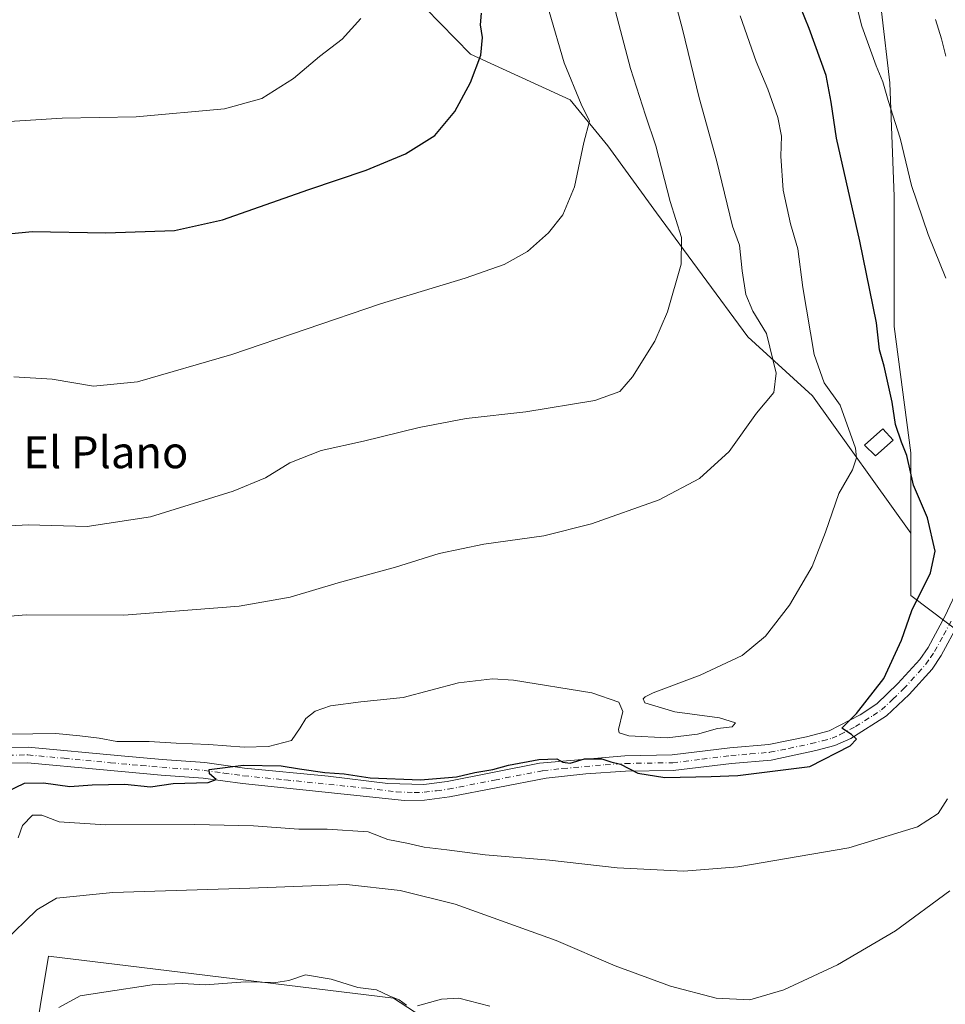
# Model space of a CAD drawing. Units: metres. Extents: x 549542 to 552988, y 4717043 to 4719381.
# Drawn here: x 550520 to 550752, y 4718313 to 4718560 of the extents above; entities that cross this region are included whole.
import ezdxf
from ezdxf.enums import TextEntityAlignment as Align

# ---------------------------------------------------------------- set-up
doc = ezdxf.new("R2010")
doc.units = ezdxf.units.M
doc.header["$MEASUREMENT"] = 0
doc.linetypes.add('DGN Style 4', pattern=[2.6384748266838614, 1.318413404963828, -0.6592067024819142, 0.001648016756204785, -0.6592067024819142])
for name, color, linetype, lineweight in [('Cultivos herbáceos CxS', 92, 'Continuous', 0), ('Curva de nivel maestra', 30, 'Continuous', 30), ('Curva de nivel normal', 30, 'Continuous', 0), ('Edificación ligera Cxs', 1, 'Continuous', 0), ('Matorral CxS', 135, 'Continuous', 0), ('Pastizal CxS', 92, 'Continuous', 0), ('Pista no pavimentada Cxs', 111, 'Continuous', 0), ('Pista no pavimentada eje', 91, 'DGN Style 4', 0), ('Texto cartográfico', 7, 'Continuous', 0)]:
    doc.layers.add(name, color=color, linetype=linetype, lineweight=lineweight)
doc.styles.add('Style-Arial', font='txt')

# ---------------------------------------------------------------- blocks, each defined once
blk = doc.blocks.new('*U9')
at = {"layer": 'Pastizal CxS', "color": 92, "linetype": 'Continuous', "lineweight": 0}
blk.add_polyline3d([(550522.6117000004, 4718299.879100001, 659.1913999999961), (550526.8299000004, 4718325.1665, 663.0552000000025), (550546.7500999998, 4718322.7379, 661.5610000000015), (550613.2777000006, 4718314.627699999, 659.8963999999978), (550634.6149000004, 4718300.7443, 658.6906000000017)], dxfattribs=at)
blk = doc.blocks.new('*U15')
at = {"layer": 'Cultivos herbáceos CxS', "color": 92, "linetype": 'Continuous', "lineweight": 0}
for points in [[(550508.4325000001, 4718661.390500001, 721.9523999999948), (550523.9559000004, 4718638.442299999, 718.4609999999958), (550538.8044999996, 4718629.668099999, 717.0161999999983), (550544.8787000002, 4718615.4945, 716.0806000000011), (550557.7018999998, 4718601.3203, 714.126900000003), (550571.2011000002, 4718599.295700001, 712.6655000000028), (550582.0000999998, 4718595.9209, 711.2909999999974), (550594.8239000002, 4718589.8465, 709.1974999999949), (550606.2975000005, 4718578.372500001, 706.8527999999933), (550632.6196999997, 4718551.374500001, 700.835699999996), (550657.5921, 4718539.9003, 695.8512000000047), (550667.0411, 4718528.426300001, 694.1563000000025), (550679.1898999996, 4718511.5529, 691.8227000000043), (550702.1375000002, 4718480.505700001, 686.9976000000024), (550718.3355, 4718465.6567, 682.0198999999993), (550742.9933000002, 4718431.2349, 677.306899999996), (550742.9930999996, 4718415.6129, 676.5604000000021), (550756.5843000002, 4718405.372300001, 671.8309000000008), (550766.6627000002, 4718396.5703, 671.0975999999937), (550768.7697000002, 4718383.924100001, 670.1913999999961), (550775.0921, 4718360.7393, 665.6589999999997), (550783.0116999997, 4718344.126700001, 661.8509000000049), (550786.1749, 4718316.7313, 657.446100000001), (550788.2827000003, 4718301.9813, 655.2449000000051)], [(550634.6149000004, 4718300.7443, 658.6906000000017), (550613.2777000006, 4718314.627699999, 659.8963999999978), (550546.7500999998, 4718322.7379, 661.5610000000015), (550526.8299000004, 4718325.1665, 663.0552000000025), (550522.6117000004, 4718299.879100001, 659.1913999999961)]]:
    blk.add_polyline3d(points, dxfattribs=at)
blk = doc.blocks.new('*U26')
at = {"layer": 'Pista no pavimentada Cxs', "color": 111, "linetype": 'Continuous', "lineweight": 0}
for points in [[(550755.0500999996, 4718408.7301, 671.9127000000008), (550750.6201, 4718400.550100001, 672.6347999999998), (550748.2901, 4718397.1501, 672.9937000000064), (550742.5601000004, 4718390.8201, 674.0427999999956), (550736.8701, 4718385.4001, 674.6852999999974), (550727.9101, 4718379.780099999, 675.1489000000003), (550723.9600999998, 4718378.0001, 675.221000000005), (550719.1700999998, 4718376.7301, 675.2857999999978), (550707.9501, 4718374.350099999, 675.6604999999981), (550698.0500999996, 4718373.520099999, 675.7948000000034), (550683.4200999998, 4718371.7401, 675.4091000000044), (550671.4901000002, 4718371.540100001, 675.2271999999939), (550661.5201000003, 4718370.9001, 675.1227999999974), (550651.5701000001, 4718369.8301, 675.2789000000049), (550627.3501000004, 4718365.110099999, 674.7658999999985), (550621.0800999999, 4718364.300100001, 674.8564000000042), (550616.0800999999, 4718364.2301, 674.9094000000041), (550575.4801000003, 4718368.460100001, 674.9722999999941), (550565.6201, 4718369.8201, 675.4881000000023), (550555.0301000001, 4718370.590100001, 675.7290000000066), (550539.7200999996, 4718371.9801, 676.3533000000025), (550521.5900999998, 4718373.6801, 678.1830000000045), (550506.9101, 4718373.5001, 678.7850999999937)], [(550511.8400999998, 4718377.5001, 679.0440999999992), (550521.7600999996, 4718377.590100001, 678.6153999999951), (550545.0401, 4718375.380100001, 677.886599999998), (550555.3501000004, 4718374.4801, 677.4661999999954), (550566.0301000001, 4718373.700099999, 676.9021000000066), (550575.9301000005, 4718372.3301, 676.3414000000049), (550596.9501, 4718370.300100001, 676.5791999999929), (550611.8400999998, 4718368.450099999, 676.2661999999982), (550620.8800999997, 4718368.210100001, 676.1628999999957), (550626.7200999996, 4718368.960100001, 676.1906000000017), (550649.9401000004, 4718373.550100001, 676.251099999994), (550671.2801000001, 4718375.440099999, 677.3442000000068), (550683.1501000002, 4718375.640100001, 677.6300999999949), (550697.6501000002, 4718377.4001, 677.420100000003), (550707.3800999997, 4718378.220100001, 676.5865000000049), (550716.8101000004, 4718380.200099999, 676.4591999999975), (550722.5500999996, 4718381.670100001, 676.2118999999948), (550730.2600999996, 4718385.710100001, 676.0040000000008), (550734.4301000005, 4718388.460100001, 675.4302000000025), (550739.7600999996, 4718393.550100001, 674.8861999999936), (550745.2200999996, 4718399.5801, 673.7617000000029), (550747.2901, 4718402.5801, 673.0791999999929), (550751.5601000004, 4718410.4801, 672.5927999999985), (550755.1401000004, 4718418.2301, 672.2151000000014)]]:
    blk.add_polyline3d(points, dxfattribs=at)

msp = doc.modelspace()

# ---------------------------------------------------------------- linework, layer by layer
at = {"layer": 'Cultivos herbáceos CxS', "color": 92, "linetype": 'Continuous', "lineweight": 0, "extrusion": (0.2975086576340525, -0.04557322271438313, 0.9536307880957963), "elevation": -50537.40817972677, "flags": 128}
msp.add_lwpolyline([(4747419.518068941, 162374.6030823422), (4747404.076159869, 162372.1228423307), (4747396.01156769, 162356.4091181055)], dxfattribs=at)
at = {"layer": 'Cultivos herbáceos CxS', "color": 92, "linetype": 'Continuous', "lineweight": 0}
for points in [[(550508.4325000001, 4718661.390500001, 721.9523999999948), (550523.9559000004, 4718638.442299999, 718.4609999999958), (550538.8044999996, 4718629.668099999, 717.0161999999983), (550544.8787000002, 4718615.4945, 716.0806000000011), (550557.7018999998, 4718601.3203, 714.126900000003), (550571.2011000002, 4718599.295700001, 712.6655000000028), (550582.0000999998, 4718595.9209, 711.2909999999974), (550594.8239000002, 4718589.8465, 709.1974999999949), (550606.2975000005, 4718578.372500001, 706.8527999999933), (550632.6196999997, 4718551.374500001, 700.835699999996), (550657.5921, 4718539.9003, 695.8512000000047), (550667.0411, 4718528.426300001, 694.1563000000025), (550679.1898999996, 4718511.5529, 691.8227000000043), (550702.1375000002, 4718480.505700001, 686.9976000000024), (550718.3355, 4718465.6567, 682.0198999999993), (550742.9933000002, 4718431.2349, 677.306899999996)], [(550634.6149000004, 4718300.7443, 658.6906000000017), (550613.2777000006, 4718314.627699999, 659.8963999999978), (550546.7500999998, 4718322.7379, 661.5610000000015), (550526.8299000004, 4718325.1665, 663.0552000000025), (550522.6117000004, 4718299.879100001, 659.1913999999961)]]:
    msp.add_polyline3d(points, dxfattribs=at)
at = {"layer": 'Curva de nivel maestra', "color": 30, "linetype": 'Continuous', "lineweight": 30, "flags": 128}
for points, elevation in [([(550516.4400000004, 4718366.470100001), (550520.7999999998, 4718368.5801), (550525.5599999996, 4718368.6601), (550532.1399999997, 4718367.700099999), (550537.7400000002, 4718368.120100001), (550545.9800000004, 4718368.280099999), (550552.4100000003, 4718367.6601), (550558.0999999996, 4718368.440099999), (550566.8700000001, 4718368.700099999), (550568.8499999996, 4718369.470100001), (550567.1799999997, 4718370.860099999), (550567.0899999999, 4718372.020099999), (550575.6900000004, 4718373.100099999), (550585.1799999997, 4718372.9301), (550589.7699999996, 4718372.120100001), (550596.0999999996, 4718371.210100001), (550600.9299999997, 4718370.870100001), (550607.4900000002, 4718369.870100001), (550620.0899999999, 4718369.420100001), (550629.1299999999, 4718370.120100001), (550633.7000000002, 4718371.200099999), (550638.2000000002, 4718371.950099999), (550642.0999999996, 4718373.050100001), (550649.7699999996, 4718374.4901), (550654.25, 4718374.6601), (550655.7699999996, 4718373.780099999), (550657.5999999996, 4718373.590100001), (550661.1900000004, 4718374.630100001), (550665.4900000002, 4718374.620100001), (550667.79, 4718373.890100001), (550670.2400000002, 4718373.280099999), (550674.5599999996, 4718371.0801), (550681.3200000003, 4718369.960100001), (550692.9199999999, 4718370.2301), (550699.5999999996, 4718370.4801), (550717.6600000003, 4718372.7601), (550727.75, 4718377.880100001), (550729.3499999996, 4718379.590100001), (550728.1200000001, 4718380.780099999), (550725.6799999997, 4718382.340100001), (550729.3300000001, 4718385.9901), (550736.1799999997, 4718394.840100001), (550740.6600000003, 4718404.390100001), (550743.2199999997, 4718411.860099999), (550747.9400000004, 4718421.340100001), (550749.0899999999, 4718426.7401), (550747.1399999997, 4718435.120100001), (550743.6799999997, 4718443.3301), (550741.9900000002, 4718450.7501), (550740.6500000004, 4718454.0701), (550739.1299999999, 4718458.540100001), (550738.3099999996, 4718464.090100001), (550736.2599999999, 4718473.110099999), (550735.0999999996, 4718477.220100001), (550734.3399999999, 4718484.0101), (550730.1600000003, 4718504.520099999), (550724.3200000003, 4718530.3201), (550723.0499999998, 4718539.380100001), (550721.7300000004, 4718546.050100001), (550717.5199999996, 4718557.840100001), (550714.25, 4718565.9101)], 675), ([(550498.9500000002, 4718504.610099999), (550522.7000000002, 4718506.9301), (550541.2199999997, 4718506.5801), (550558.4400000004, 4718507.200099999), (550570.4400000004, 4718509.8201), (550592.0999999996, 4718517.440099999), (550606.4400000004, 4718522.290100001), (550616.3200000003, 4718526.360099999), (550623.6399999997, 4718531.020099999), (550628.6600000003, 4718537.0101), (550632.5899999999, 4718544.2601), (550635.2000000002, 4718551.110099999), (550635.5899999999, 4718555.5601), (550635.0999999996, 4718558.710100001), (550635.3399999999, 4718561.6501)], 700)]:
    msp.add_lwpolyline(points, dxfattribs=dict(at, elevation=elevation))
at = {"layer": 'Curva de nivel normal', "color": 30, "linetype": 'Continuous', "lineweight": 0, "flags": 128}
for points, elevation in [([(550507.25, 4718409.620100001), (550521.2100000001, 4718410.7401), (550545.6799999997, 4718410.670100001), (550574.5999999996, 4718412.960100001), (550587.3799999999, 4718415.1801), (550599.4000000004, 4718418.7601), (550613.7699999996, 4718422.710100001), (550624.7300000004, 4718426.1801), (550635.9199999999, 4718428.530099999), (550650.9500000002, 4718430.610099999), (550662.9600000001, 4718433.620100001), (550679.8899999997, 4718439.6501), (550690.0300000003, 4718444.9801), (550697.4800000004, 4718451.7301), (550704.3099999996, 4718461.3101), (550708.6200000001, 4718466.5601), (550709.2199999997, 4718471.4101), (550706.79, 4718481.290100001), (550703.4100000003, 4718486.9001), (550701.5800000001, 4718491.0701), (550700.7199999997, 4718497.0801), (550700.0300000003, 4718503.5101), (550698.2800000003, 4718508.270099999), (550694.25, 4718524.8201), (550689.9199999999, 4718540.4301), (550685.7599999999, 4718557.700099999), (550678.7699999996, 4718583.860099999)], 684.9999999999999), ([(550751.7699999996, 4718495.190099999), (550747.3399999999, 4718506.1501), (550743.1500000004, 4718518.470100001), (550740.3200000003, 4718530.3101), (550737.29, 4718539.7301), (550735.9500000002, 4718544.4301), (550734.25, 4718548.4301), (550730.7400000002, 4718558.4301), (550728.0800000001, 4718568.7601)], 670), ([(550506.2400000002, 4718432.4801), (550521.7000000002, 4718433.360099999), (550536.4800000004, 4718432.9001), (550552.3899999997, 4718435.3201), (550573.1200000001, 4718441.7601), (550581.1900000004, 4718445.120100001), (550587.3300000001, 4718448.870100001), (550595.1600000003, 4718451.950099999), (550605.7699999996, 4718454.340100001), (550619.7699999996, 4718457.780099999), (550631.5300000003, 4718459.9901), (550646.4699999997, 4718461.690099999), (550663.7800000003, 4718464.520099999), (550670.0599999996, 4718466.7601), (550673.2199999997, 4718470.4301), (550678.7800000003, 4718479.4301), (550681.9600000001, 4718486.7601), (550685.3700000001, 4718498.7601), (550685.5, 4718505.4301), (550682.6600000003, 4718514.450099999), (550679.0899999999, 4718528.4301), (550676.4299999997, 4718536.090100001), (550672.7000000002, 4718547.7601), (550668.9100000003, 4718562.090100001)], 690), ([(550652.3200000003, 4718562.130100001), (550656.1100000005, 4718549.190099999), (550660.3700000001, 4718538.8201), (550662.4699999997, 4718534.5601), (550660.9900000002, 4718529.2301), (550658.6399999997, 4718518.130100001), (550655.75, 4718511.090100001), (550652.1399999997, 4718506.550100001), (550646.8799999999, 4718501.9101), (550641.0199999996, 4718498.670100001), (550631.2300000004, 4718495.220100001), (550610.0199999996, 4718488.7301), (550572.75, 4718476.0701), (550549.0999999996, 4718469.1801), (550538.0999999996, 4718468.140100001), (550527.7699999996, 4718469.860099999), (550518.0999999996, 4718470.5001)], 695), ([(550511.6500000004, 4718534.1501), (550530.2599999999, 4718535.370100001), (550548.7699999996, 4718535.6801), (550570.9100000003, 4718537.6801), (550580.3200000003, 4718540.2401), (550588.2400000002, 4718545.2601), (550594.7699999996, 4718550.8101), (550600.4400000004, 4718555.1601), (550605.0999999996, 4718560.3201)], 705), ([(550517.0999999996, 4718380.860099999), (550528.7000000002, 4718381.040100001), (550534.7100000001, 4718380.460100001), (550539.54, 4718379.850099999), (550543.9800000004, 4718378.970100001), (550552.04, 4718379.0101), (550558.8600000005, 4718378.5601), (550567.04, 4718378.290100001), (550575.9000000004, 4718377.550100001), (550581.9800000004, 4718377.720100001), (550587.7599999999, 4718379.2301), (550589.9400000004, 4718382.4301), (550591.3499999996, 4718384.7601), (550593.6299999999, 4718386.630100001), (550597.5499999998, 4718387.970100001), (550605.0999999996, 4718388.9801), (550615.7300000004, 4718390.040100001), (550629.5999999996, 4718393.7301), (550638.0999999996, 4718394.700099999), (550643.4000000004, 4718394.360099999), (550663.0099999999, 4718391.170100001), (550669.8200000003, 4718388.850099999), (550670.7599999999, 4718386.5001), (550669.7199999997, 4718382.040100001), (550669.8300000001, 4718381.1801), (550672.3300000001, 4718380.440099999), (550681.9199999999, 4718379.880100001), (550689.5300000003, 4718380.860099999), (550694.5099999999, 4718382.270099999), (550698.2199999997, 4718382.720100001), (550699.0599999996, 4718383.6801), (550695, 4718384.9001), (550683.79, 4718386.420100001), (550676.3399999999, 4718388.670100001), (550675.8499999996, 4718389.670100001), (550676.4100000003, 4718390.2301), (550678.3700000001, 4718391.220100001), (550690.1600000003, 4718395.610099999), (550700.6699999999, 4718400.5601), (550706.5800000001, 4718405.4301), (550712.5800000001, 4718413.210100001), (550718.2100000001, 4718422.890100001), (550721.6299999999, 4718431.470100001), (550724.9000000004, 4718441.220100001), (550728.3399999999, 4718447.100099999), (550729.3899999997, 4718450.170100001), (550729.1100000005, 4718452.5801), (550725.2300000004, 4718463.3201), (550721.2800000003, 4718468.940099999), (550718.7100000001, 4718476.030099999), (550715.8799999999, 4718492.870100001), (550714.6399999997, 4718502.540100001), (550712.7999999998, 4718508.8201), (550711.0099999999, 4718517.280099999), (550710.4199999999, 4718525.840100001), (550710.5899999999, 4718530.800100001), (550709.6600000003, 4718535.5001), (550707.1600000003, 4718542.620100001), (550704.1900000004, 4718549.5601), (550700.1900000004, 4718561.030099999)], 680), ([(550751.7699999996, 4718550.920100001), (550750.7000000002, 4718555.210100001), (550749.1799999997, 4718560.120100001)], 665), ([(550519.25, 4718354.800100001), (550520.2999999998, 4718357.960100001), (550522.8499999996, 4718360.530099999), (550525.1200000001, 4718360.520099999), (550529.4800000004, 4718358.8301), (550541.1200000001, 4718358.120100001), (550563.5199999996, 4718358.1801), (550578.1699999999, 4718357.8301), (550589.5999999996, 4718357.0101), (550596.7100000001, 4718357.050100001), (550606.9199999999, 4718356.3101), (550611.9000000004, 4718354.4001), (550616.6399999997, 4718353.520099999), (550620.9900000002, 4718352.460100001), (550626.6399999997, 4718351.840100001), (550636.3200000003, 4718350.600099999), (550652.4400000004, 4718349.2301), (550669.3499999996, 4718347.290100001), (550686.0899999999, 4718346.450099999), (550699.6299999999, 4718347.5601), (550727.4199999999, 4718352.370100001), (550744.6500000004, 4718357.5601), (550749.8099999996, 4718360.9801), (550752.1699999999, 4718364.610099999)], 670), ([(550515.4400000004, 4718328.590100001), (550523.9199999999, 4718336.780099999), (550528.7999999998, 4718339.700099999), (550542.9400000004, 4718341.1501), (550577.3200000003, 4718342.190099999), (550601.5599999996, 4718343.140100001), (550614.9600000001, 4718341.600099999), (550628.7699999996, 4718338.2301), (550654.0999999996, 4718329.120100001), (550668.8499999996, 4718322.700099999), (550682.7599999999, 4718317.610099999), (550694.1799999997, 4718314.6501), (550702.6200000001, 4718314.2301), (550711.1799999997, 4718316.6801), (550724.6200000001, 4718322.970100001), (550739.0999999996, 4718331.4801), (550752.7800000003, 4718341.520099999)], 665), ([(550529.4400000004, 4718312.3101), (550534.7699999996, 4718315.220100001), (550540.7000000002, 4718316.100099999), (550552.8399999999, 4718317.9301), (550560.3700000001, 4718318.290100001), (550566.0999999996, 4718317.960100001), (550576.0999999996, 4718318.720100001), (550583.7699999996, 4718318.5601), (550587.0999999996, 4718319.0801), (550591.25, 4718320.450099999), (550597.6799999997, 4718319.390100001), (550604.3200000003, 4718317.3101), (550609.04, 4718316.720100001), (550612.3799999999, 4718315.110099999), (550614.7100000001, 4718314.170100001), (550616.5800000001, 4718312.850099999)], 660), ([(550619.3099999996, 4718312.720100001), (550625.3200000003, 4718314.380100001), (550629.6799999997, 4718314.640100001), (550637.4400000004, 4718312.6501)], 660)]:
    msp.add_lwpolyline(points, dxfattribs=dict(at, elevation=elevation))
at = {"layer": 'Edificación ligera Cxs', "color": 1, "linetype": 'Continuous', "lineweight": 0}
msp.add_polyline3d([(550738.5401, 4718454.5701, 678.7167000000045), (550734.1401000004, 4718450.630100001, 681.0736000000034), (550731.3901000004, 4718453.350099999, 681.1303000000044), (550735.9600999998, 4718457.4301, 678.258600000001), (550738.5401, 4718454.5701, 678.7167000000045)], dxfattribs=at)
msp.add_3dface([(550738.5401, 4718454.5701, 681.1303000000044), (550734.1401000004, 4718450.630100001, 681.1303000000044), (550731.3901000004, 4718453.350099999, 681.1303000000044), (550735.9600999998, 4718457.4301, 681.1303000000044)], dxfattribs=at)
at = {"layer": 'Matorral CxS', "color": 135, "linetype": 'Continuous', "lineweight": 0, "extrusion": (0.2975086576340525, -0.04557322271438313, 0.9536307880957963), "elevation": -50537.40817972677, "flags": 128}
msp.add_lwpolyline([(4747419.518068941, 162374.6030823422), (4747404.076159869, 162372.1228423307), (4747396.01156769, 162356.4091181055)], dxfattribs=at)
at = {"layer": 'Matorral CxS', "color": 135, "linetype": 'Continuous', "lineweight": 0}
for points in [[(550539.9823000003, 4718728.3169, 715.0141000000004), (550556.8517000005, 4718727.8981, 709.842499999999), (550549.8701, 4718739.0689, 710.1692000000039), (550532.4162999997, 4718764.9011, 711.2214999999997), (550537.3032999998, 4718772.580700001, 705.7191000000021), (550544.2851, 4718766.297300001, 704.5619000000006), (550572.2115000002, 4718743.955499999, 697.5528999999951), (550591.0617000004, 4718721.6141, 693.1423000000068), (550616.1955000004, 4718703.4615, 686.0157000000036), (550630.1584999999, 4718689.4979, 683.7402000000002), (550651.1032999996, 4718667.854699999, 682.585500000001), (550675.5389, 4718651.796499999, 678.863599999997), (550697.1821, 4718636.4365, 676.2339000000065), (550699.7937000003, 4718616.4705, 677.7927000000054), (550714.5532999998, 4718589.076099999, 674.6117999999988), (550735.6142999995, 4718562.067700001, 668.9149999999936), (550737.7220999999, 4718544.157299999, 669.8114999999962), (550738.7761000004, 4718515.708500001, 671.9973000000027), (550738.7757000001, 4718483.045499999, 674.266300000003), (550742.9935, 4718451.435900001, 674.8059999999969), (550742.9933000002, 4718431.2349, 677.306899999996)], [(550789.3322999999, 4718587.5941, 655.616399999999), (550805.7783000004, 4718552.3519, 649.0920999999944), (550806.1851000004, 4718551.4429, 649.0304000000033), (550800.9581000004, 4718552.5573, 649.0427000000054), (550799.0877, 4718545.256899999, 649.5586000000039), (550793.4769000001, 4718523.3555, 654.3264999999956), (550781.8812999995, 4718492.806299999, 660.187300000005), (550773.4490999999, 4718460.1505, 665.3996000000043), (550756.5843000002, 4718405.372300001, 671.8309000000008), (550742.9930999996, 4718415.6129, 676.5604000000021), (550742.9933000002, 4718431.2349, 677.306899999996), (550742.9935, 4718451.435900001, 674.8059999999969), (550738.7757000001, 4718483.045499999, 674.266300000003), (550738.7761000004, 4718515.708500001, 671.9973000000027), (550737.7220999999, 4718544.157299999, 669.8114999999962), (550735.6142999995, 4718562.067700001, 668.9149999999936)]]:
    msp.add_polyline3d(points, dxfattribs=at)
at = {"layer": 'Pastizal CxS', "color": 92, "linetype": 'Continuous', "lineweight": 0}
for points in [[(550539.9823000003, 4718728.3169, 715.0141000000004), (550556.8517000005, 4718727.8981, 709.842499999999), (550549.8701, 4718739.0689, 710.1692000000039), (550532.4162999997, 4718764.9011, 711.2214999999997), (550537.3032999998, 4718772.580700001, 705.7191000000021), (550544.2851, 4718766.297300001, 704.5619000000006), (550572.2115000002, 4718743.955499999, 697.5528999999951), (550591.0617000004, 4718721.6141, 693.1423000000068), (550616.1955000004, 4718703.4615, 686.0157000000036), (550630.1584999999, 4718689.4979, 683.7402000000002), (550651.1032999996, 4718667.854699999, 682.585500000001), (550675.5389, 4718651.796499999, 678.863599999997), (550697.1821, 4718636.4365, 676.2339000000065), (550699.7937000003, 4718616.4705, 677.7927000000054), (550714.5532999998, 4718589.076099999, 674.6117999999988), (550735.6142999995, 4718562.067700001, 668.9149999999936), (550737.7220999999, 4718544.157299999, 669.8114999999962), (550738.7761000004, 4718515.708500001, 671.9973000000027), (550738.7757000001, 4718483.045499999, 674.266300000003), (550742.9935, 4718451.435900001, 674.8059999999969), (550742.9933000002, 4718431.2349, 677.306899999996)], [(550508.4325000001, 4718661.390500001, 721.9523999999948), (550523.9559000004, 4718638.442299999, 718.4609999999958), (550538.8044999996, 4718629.668099999, 717.0161999999983), (550544.8787000002, 4718615.4945, 716.0806000000011), (550557.7018999998, 4718601.3203, 714.126900000003), (550571.2011000002, 4718599.295700001, 712.6655000000028), (550582.0000999998, 4718595.9209, 711.2909999999974), (550594.8239000002, 4718589.8465, 709.1974999999949), (550606.2975000005, 4718578.372500001, 706.8527999999933), (550632.6196999997, 4718551.374500001, 700.835699999996), (550657.5921, 4718539.9003, 695.8512000000047), (550667.0411, 4718528.426300001, 694.1563000000025), (550679.1898999996, 4718511.5529, 691.8227000000043), (550702.1375000002, 4718480.505700001, 686.9976000000024), (550718.3355, 4718465.6567, 682.0198999999993), (550742.9933000002, 4718431.2349, 677.306899999996)], [(550735.6142999995, 4718562.067700001, 668.9149999999936), (550737.7220999999, 4718544.157299999, 669.8114999999962), (550738.7761000004, 4718515.708500001, 671.9973000000027), (550738.7757000001, 4718483.045499999, 674.266300000003), (550742.9935, 4718451.435900001, 674.8059999999969), (550742.9933000002, 4718431.2349, 677.306899999996), (550718.3355, 4718465.6567, 682.0198999999993), (550702.1375000002, 4718480.505700001, 686.9976000000024), (550679.1898999996, 4718511.5529, 691.8227000000043), (550667.0411, 4718528.426300001, 694.1563000000025), (550657.5921, 4718539.9003, 695.8512000000047), (550632.6196999997, 4718551.374500001, 700.835699999996), (550606.2975000005, 4718578.372500001, 706.8527999999933)], [(550634.6149000004, 4718300.7443, 658.6906000000017), (550613.2777000006, 4718314.627699999, 659.8963999999978), (550546.7500999998, 4718322.7379, 661.5610000000015), (550526.8299000004, 4718325.1665, 663.0552000000025), (550522.6117000004, 4718299.879100001, 659.1913999999961)]]:
    msp.add_polyline3d(points, dxfattribs=at)
at = {"layer": 'Pista no pavimentada Cxs', "color": 111, "linetype": 'Continuous', "lineweight": 0}
for points in [[(550511.8400999998, 4718377.5001, 679.0440999999992), (550521.7600999996, 4718377.590100001, 678.6153999999951), (550545.0401, 4718375.380100001, 677.886599999998), (550555.3501000004, 4718374.4801, 677.4661999999954), (550566.0301000001, 4718373.700099999, 676.9021000000066), (550575.9301000005, 4718372.3301, 676.3414000000049), (550596.9501, 4718370.300100001, 676.5791999999929), (550611.8400999998, 4718368.450099999, 676.2661999999982), (550620.8800999997, 4718368.210100001, 676.1628999999957), (550626.7200999996, 4718368.960100001, 676.1906000000017), (550649.9401000004, 4718373.550100001, 676.251099999994), (550671.2801000001, 4718375.440099999, 677.3442000000068), (550683.1501000002, 4718375.640100001, 677.6300999999949), (550697.6501000002, 4718377.4001, 677.420100000003), (550707.3800999997, 4718378.220100001, 676.5865000000049), (550716.8101000004, 4718380.200099999, 676.4591999999975), (550722.5500999996, 4718381.670100001, 676.2118999999948), (550730.2600999996, 4718385.710100001, 676.0040000000008), (550734.4301000005, 4718388.460100001, 675.4302000000025), (550739.7600999996, 4718393.550100001, 674.8861999999936), (550745.2200999996, 4718399.5801, 673.7617000000029), (550747.2901, 4718402.5801, 673.0791999999929), (550751.5601000004, 4718410.4801, 672.5927999999985), (550755.1401000004, 4718418.2301, 672.2151000000014)], [(550756.6923000002, 4718412.296700001, 671.5240000000049), (550755.0500999996, 4718408.7301, 671.9127000000008), (550750.6201, 4718400.550100001, 672.6347999999998), (550748.2901, 4718397.1501, 672.9937000000064), (550742.5601000004, 4718390.8201, 674.0427999999956), (550736.8701, 4718385.4001, 674.6852999999974), (550727.9101, 4718379.780099999, 675.1489000000003), (550723.9600999998, 4718378.0001, 675.221000000005), (550719.1700999998, 4718376.7301, 675.2857999999978), (550707.9501, 4718374.350099999, 675.6604999999981), (550698.0500999996, 4718373.520099999, 675.7948000000034), (550683.4200999998, 4718371.7401, 675.4091000000044), (550671.4901000002, 4718371.540100001, 675.2271999999939), (550661.5201000003, 4718370.9001, 675.1227999999974), (550651.5701000001, 4718369.8301, 675.2789000000049), (550627.3501000004, 4718365.110099999, 674.7658999999985), (550621.0800999999, 4718364.300100001, 674.8564000000042), (550616.0800999999, 4718364.2301, 674.9094000000041), (550575.4801000003, 4718368.460100001, 674.9722999999941), (550565.6201, 4718369.8201, 675.4881000000023), (550555.0301000001, 4718370.590100001, 675.7290000000066), (550539.7200999996, 4718371.9801, 676.3533000000025), (550521.5900999998, 4718373.6801, 678.1830000000045), (550506.9101, 4718373.5001, 678.7850999999937)]]:
    msp.add_polyline3d(points, dxfattribs=at)
at = {"layer": 'Pista no pavimentada eje', "color": 91, "linetype": 'DGN Style 4', "lineweight": 0}
msp.add_polyline3d([(550516.7150999998, 4718375.590100001, 678.4744000000064), (550521.6750999996, 4718375.6351, 678.3717000000033), (550530.7401000002, 4718374.7851, 677.7636000000057), (550542.3800999997, 4718373.6801, 676.8972999999969), (550550.0351, 4718372.985099999, 676.3261000000057), (550555.1901000004, 4718372.5351, 675.9413000000059), (550565.8251, 4718371.7601, 675.7780999999959), (550570.7751000002, 4718371.075099999, 675.7989999999991), (550575.7050999999, 4718370.395099999, 675.6533000000054), (550586.2150999998, 4718369.380100001, 675.3877999999969), (550606.5151000004, 4718367.265100001, 675.2091999999975), (550613.9600999998, 4718366.340100001, 675.453800000003), (550618.4801000003, 4718366.220100001, 675.5320999999967), (550620.9801000003, 4718366.255100001, 675.3862999999983), (550624.1151000002, 4718366.6601, 675.2712999999932), (550627.0351, 4718367.0351, 675.1193000000058), (550638.6451000003, 4718369.3301, 675.2669000000024), (550650.7550999997, 4718371.690099999, 675.5138000000006), (550655.7301000003, 4718372.225099999, 675.4005999999936), (550666.4001000002, 4718373.170100001, 675.7271000000037), (550671.3850999996, 4718373.4901, 676.0369000000064), (550683.2851, 4718373.690099999, 676.2967000000062), (550690.6001000004, 4718374.5801, 676.4015999999974), (550697.8501000004, 4718375.460100001, 676.5978999999934), (550702.7150999998, 4718375.870100001, 676.3635000000068), (550707.6651, 4718376.2851, 675.9517000000051), (550712.3800999997, 4718377.2751, 675.7295000000013), (550717.9901000002, 4718378.465100001, 675.6928000000044), (550720.8601000002, 4718379.200099999, 675.7275999999983), (550723.2550999997, 4718379.835100001, 675.6714000000065), (550725.2301000003, 4718380.725099999, 675.5834999999934), (550729.0850999998, 4718382.745100001, 675.3012000000017), (550733.5651000004, 4718385.5551, 675.130999999994), (550735.6501000002, 4718386.9301, 674.8745000000055), (550738.4951, 4718389.640100001, 674.6664000000019), (550741.1601, 4718392.1851, 674.2774999999965), (550746.7550999997, 4718398.3651, 673.2547999999952), (550747.9200999998, 4718400.065099999, 672.9692000000068), (550748.9550999999, 4718401.565099999, 672.812300000005), (550751.1700999998, 4718405.655099999, 672.4603999999963), (550753.3051000005, 4718409.6051, 672.0304999999935)], dxfattribs=at)

# ---------------------------------------------------------------- block references
at = {"layer": 'Cultivos herbáceos CxS', "color": 92, "linetype": 'Continuous', "lineweight": 0}
msp.add_blockref('*U15', (0, 0), dxfattribs=at)
at = {"layer": 'Pastizal CxS', "color": 92, "linetype": 'Continuous', "lineweight": 0}
msp.add_blockref('*U9', (0, 0), dxfattribs=at)
at = {"layer": 'Pista no pavimentada Cxs', "color": 111, "linetype": 'Continuous', "lineweight": 0}
msp.add_blockref('*U26', (0, 0), dxfattribs=at)

# ---------------------------------------------------------------- texts
at = {"layer": 'Texto cartográfico', "color": 7, "linetype": 'Continuous', "lineweight": 0, "style": 'Style-Arial'}
msp.add_text('El Plano', height=8, dxfattribs=at).set_placement((550541.1750256094, 4718451.540150001), align=Align.MIDDLE_CENTER)

doc.saveas('drawing.dxf')
